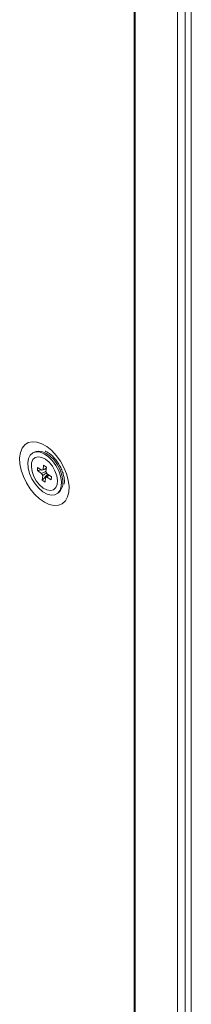
# Model space of a CAD drawing. Units: millimetres. Extents: x 0 to 8400, y 0 to 5940.
# Drawn here: x 4748 to 4772, y 863 to 999 of the extents above; entities that cross this region are included whole.
import ezdxf

# ---------------------------------------------------------------- set-up
doc = ezdxf.new("R2010")
doc.units = ezdxf.units.MM
doc.header["$LTSCALE"] = 25.4

msp = doc.modelspace()

# ---------------------------------------------------------------- linework, layer by layer
at = {"linetype": 'Continuous', "lineweight": 18}
for p, q in [((4764.04, 472.97), (4764.03, 1384.63)), ((4764.2, 472.89), (4764.2, 1384.56)), ((4770.04, 470.7), (4770.04, 1382.37)), ((4771.1, 471.04), (4771.1, 1382.7)), ((4771.97, 475.92), (4771.97, 1379.5)), ((4750.49, 939.03), (4750.23, 938.94)), ((4750.38, 938.2), (4750.34, 938.18)), ((4750.66, 936.39), (4750.69, 936.83)), ((4750.69, 936.83), (4751.28, 936.43)), ((4751.46, 936.5), (4751.51, 937.15)), ((4751.51, 937.15), (4751.91, 936.88)), ((4751.91, 936.88), (4751.85, 936.23)), ((4750.66, 936.39), (4751.21, 936.48)), ((4751.24, 935.99), (4750.66, 936.39)), ((4751.39, 936.48), (4751.28, 936.43)), ((4751.34, 935.06), (4752.1, 935.88)), ((4751.34, 935.06), (4751.39, 935.71)), ((4751.52, 936.53), (4751.88, 936.59)), ((4751.79, 935.43), (4751.74, 934.79)), ((4752.55, 935.1), (4751.97, 935.5)), ((4752, 935.94), (4752.59, 935.54)), ((4752.59, 935.54), (4752.55, 935.1)), ((4751.74, 934.79), (4751.34, 935.06)), ((4752.9, 933.75), (4752.94, 933.78)), ((4753.5, 933.27), (4753.71, 933.46))]:
    msp.add_line(p, q, dxfattribs=at)
at = {"linetype": 'Continuous', "lineweight": 18, "flags": 128}
for points in [[(4751.62, 932.02), (4750.93, 932.49), (4750.27, 933.11), (4749.67, 933.85), (4749.14, 934.68), (4748.72, 935.55), (4748.41, 936.45), (4748.24, 937.32), (4748.2, 938.14), (4748.31, 938.87), (4748.55, 939.48), (4748.92, 939.95), (4749.39, 940.25), (4749.96, 940.38), (4750.6, 940.33), (4751.28, 940.1), (4751.97, 939.7), (4752.65, 939.15), (4753.28, 938.46), (4753.85, 937.68), (4754.33, 936.82), (4754.7, 935.93), (4754.94, 935.05), (4755.04, 934.19), (4755.01, 933.42), (4754.83, 932.74), (4754.53, 932.2), (4754.1, 931.81), (4753.58, 931.59), (4752.97, 931.56), (4752.31, 931.7), (4751.62, 932.02)], [(4753.99, 934.87), (4753.96, 934.21), (4753.79, 933.66), (4753.49, 933.26), (4753.07, 933.03), (4752.56, 932.98), (4752, 933.13), (4751.42, 933.45), (4750.85, 933.94), (4750.33, 934.55), (4749.89, 935.25), (4749.57, 936), (4749.38, 936.75), (4749.33, 937.45), (4749.43, 938.06), (4749.67, 938.54), (4750.03, 938.86), (4750.5, 939), (4751.04, 938.95), (4751.61, 938.71), (4752.2, 938.3), (4752.74, 937.75), (4753.22, 937.09), (4753.61, 936.36), (4753.87, 935.6), (4753.99, 934.87)], [(4751.46, 933.98), (4751.97, 933.72), (4752.46, 933.63), (4752.88, 933.74), (4753.19, 934.03), (4753.38, 934.47), (4753.43, 935.04), (4753.33, 935.68), (4753.09, 936.34), (4752.73, 936.98), (4752.29, 937.53), (4751.78, 937.95), (4751.27, 938.22), (4750.79, 938.3), (4750.37, 938.2), (4750.05, 937.91), (4749.86, 937.46), (4749.82, 936.9), (4749.92, 936.26), (4750.16, 935.59), (4750.51, 934.96), (4750.96, 934.41), (4751.46, 933.98)], [(4750.49, 939.03), (4750.75, 939.08), (4751.28, 939.03), (4751.85, 938.8), (4752.42, 938.4), (4752.96, 937.86), (4753.43, 937.2), (4753.81, 936.49), (4754.06, 935.74), (4754.18, 935.03)]]:
    msp.add_lwpolyline(points, dxfattribs=at)
at = {"linetype": 'Continuous', "lineweight": 18}
for centre, radius, start, end in [((4752.19, 936.29), 0.99, 197.6443, 216.4124), ((4751.43, 936.29), 0.208, 84.2533, 138.0546), ((4751.81, 935.64), 0.208, 264.2533, 318.0546), ((4751.06, 935.64), 0.99, 17.6443, 36.4124), ((4752.3, 934.74), 1.9, 317.6671, 8.7141)]:
    msp.add_arc(centre, radius, start, end, dxfattribs=at)
for points, knots in [([(4751.73, 939.06), (4751.75, 939.06), (4751.81, 939.05), (4752.07, 938.93), (4752.43, 938.69), (4752.84, 938.32), (4753.26, 937.84), (4753.65, 937.27), (4753.98, 936.64), (4754.22, 936.01), (4754.36, 935.43), (4754.41, 934.95), (4754.39, 934.62), (4754.37, 934.54), (4754.36, 934.51)], [0, 0, 0, 0, 0.046494, 0.129929, 0.214494, 0.301829, 0.39227, 0.485032, 0.57893, 0.672553, 0.764437, 0.853752, 0.940549, 1, 1, 1, 1]), ([(4751.46, 936.5), (4751.51, 936.53), (4751.65, 936.6), (4751.8, 936.67), (4751.89, 936.72)], [0, 0, 0, 0, 0.3435799, 1, 1, 1, 1]), ([(4751.24, 935.99), (4751.3, 936.02), (4751.5, 936.12), (4751.7, 936.21), (4751.85, 936.29)], [0, 0, 0, 0, 0.271348, 1, 1, 1, 1]), ([(4751.94, 936.07), (4751.81, 935.98), (4751.63, 935.86), (4751.44, 935.74), (4751.39, 935.71)], [0, 0, 0, 0, 0.722941, 1, 1, 1, 1]), ([(4751.79, 935.43), (4751.84, 935.47), (4752, 935.57), (4752.16, 935.68), (4752.28, 935.76)], [0, 0, 0, 0, 0.31507, 1, 1, 1, 1]), ([(4752.3, 935.74), (4752.24, 935.69), (4752.13, 935.61), (4752.01, 935.53), (4751.97, 935.5)], [0, 0, 0, 0, 0.588593, 1, 1, 1, 1])]:
    msp.add_open_spline(points, degree=3, knots=knots, dxfattribs=at)

doc.saveas('drawing.dxf')
